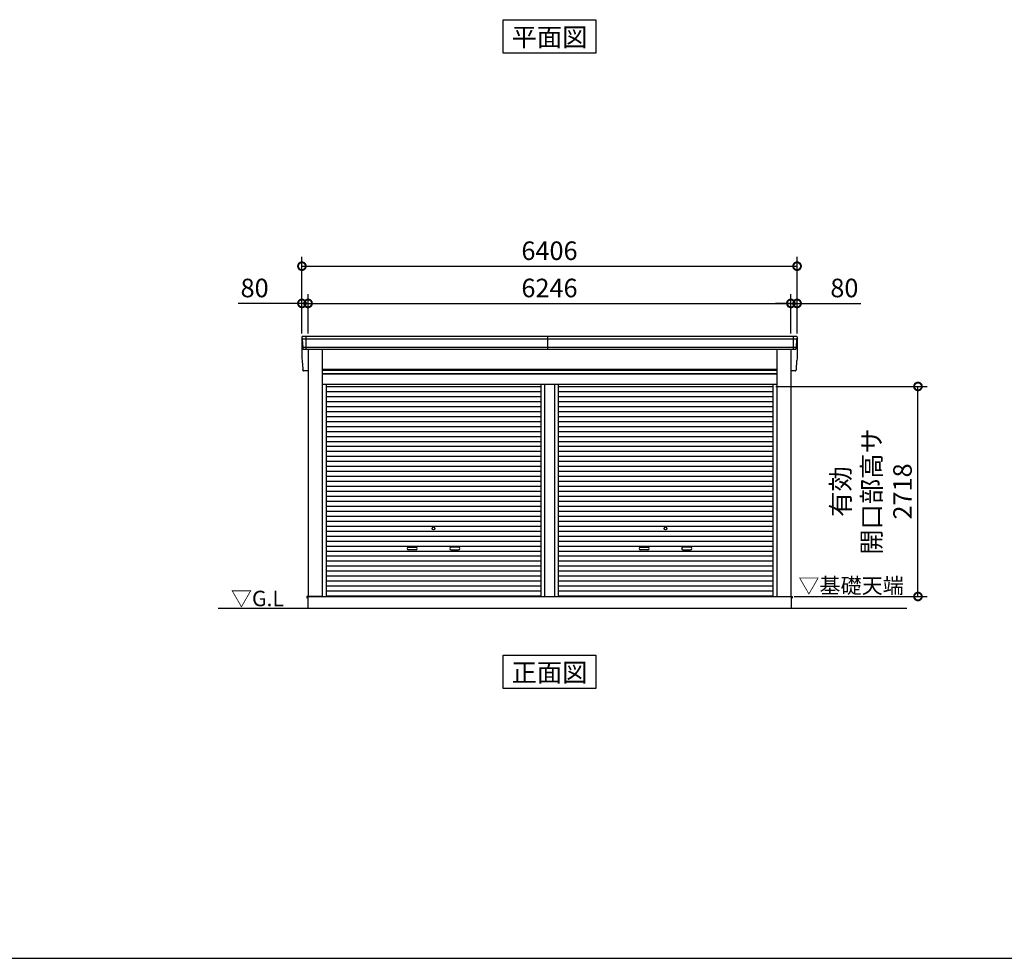
# Model space of a CAD drawing. Extents: x -4099 to 36466, y -2457 to 25853.
# Drawn here: x 8639 to 21377, y -1911 to 10234 of the extents above; entities that cross this region are included whole.
import ezdxf
from ezdxf.enums import TextEntityAlignment as Align

# ---------------------------------------------------------------- set-up
doc = ezdxf.new("R2010")
doc.units = 0
doc.header["$LTSCALE"] = 4
doc.header["$PDMODE"] = 3
doc.header["$PDSIZE"] = 2
doc.layers.get('0').update_dxf_attribs({"linetype": 'CONTINUOUS'})
doc.layers.get('DEFPOINTS').update_dxf_attribs({"linetype": 'CONTINUOUS'})
for name, color, linetype in [('仕様書枠', 230, 'CONTINUOUS'), ('寸法', 4, 'CONTINUOUS'), ('文字', 7, 'CONTINUOUS'), ('細線', 5, 'CONTINUOUS'), ('部品1', 7, 'CONTINUOUS'), ('Ｇ．Ｌ', 30, 'CONTINUOUS')]:
    doc.layers.add(name, color=color, linetype=linetype)
doc.styles.get("Standard").update_dxf_attribs({"font": 'isocp.shx', "bigfont": 'bigfont.shx'})
doc.styles.add('STYLE1', font='isocp.shx', dxfattribs={"bigfont": 'bigfont.shx'})
doc.styles.add('STYLE2', font='MS PGothic.ttf')
doc.dimstyles.new('INABA_S80', dxfattribs={"dimscale": 80, "dimtxt": 2.5, "dimasz": 0.5, "dimexe": 0.5, "dimexo": 0.2, "dimgap": 0.8, "dimtad": 3, "dimdsep": 46, "dimtxsty": 'STANDARD', "dimblk1": 'DOT', "dimblk2": 'DOT', "dimsah": 1, "dimcen": 0, "dimclrt": 7, "dimadec": 0, "dimazin": 0, "dimtfac": 1, "dimtix": 1, "dimtmove": 0, "dimatfit": 2, "dimldrblk": 'DOT', "dimfxl": 1, "dimtolj": 1, "dimtzin": 0, "dimarcsym": 0})

# ---------------------------------------------------------------- blocks, each defined once
blk = doc.blocks.new('_DOTSMALL')
at = {"color": 0, "linetype": 'ByBlock', "ltscale": 50, "const_width": 0.5}
blk.add_lwpolyline([(-0.0625, 0, 1), (0.0625, 0, 1)], format="xyb", close=True, dxfattribs=at)
blk = doc.blocks.new('*D2')
at = {"layer": 'DEFPOINTS', "color": 0, "ltscale": 50}
for p in [(18696, 7045), (12290, 6136), (18696, 6136)]:
    blk.add_point(p, dxfattribs=at)
at = {"layer": '寸法', "color": 0, "lineweight": -2, "ltscale": 50}
for p, q in [((12290, 6176), (12290, 7165)), ((18696, 6176), (18696, 7165)), ((12290, 7045), (18696, 7045))]:
    blk.add_line(p, q, dxfattribs=at)
at = {"layer": '寸法', "color": 0, "lineweight": -2, "ltscale": 50, "xscale": 200, "yscale": 200, "zscale": 200, "rotation": 180}
blk.add_blockref('_DOTSMALL', (12290, 7045), dxfattribs=at)
at = {"layer": '寸法', "color": 0, "lineweight": -2, "ltscale": 50, "xscale": 200, "yscale": 200, "zscale": 200}
blk.add_blockref('_DOTSMALL', (18696, 7045), dxfattribs=at)
at = {"layer": '寸法', "color": 7, "ltscale": 50, "insert": (15493, 7245), "char_height": 240, "attachment_point": 5, "style": 'STYLE1'}
blk.add_mtext('\\A1;6406', dxfattribs=at)
blk = doc.blocks.new('*D3')
at = {"layer": 'DEFPOINTS', "color": 0, "ltscale": 50}
for p in [(18696, 6563), (18616, 6136), (18696, 6136)]:
    blk.add_point(p, dxfattribs=at)
at = {"layer": '寸法', "color": 0, "lineweight": -2, "ltscale": 50}
for p, q in [((18616, 6176), (18616, 6683)), ((18696, 6176), (18696, 6683)), ((18616, 6563), (18416, 6563)), ((18616, 6563), (18696, 6563)), ((18696, 6563), (19520, 6563))]:
    blk.add_line(p, q, dxfattribs=at)
at = {"layer": '寸法', "color": 0, "lineweight": -2, "ltscale": 50, "xscale": 200, "yscale": 200, "zscale": 200}
blk.add_blockref('_DOTSMALL', (18616, 6563), dxfattribs=at)
at = {"layer": '寸法', "color": 0, "lineweight": -2, "ltscale": 50, "xscale": 200, "yscale": 200, "zscale": 200, "rotation": 180}
blk.add_blockref('_DOTSMALL', (18696, 6563), dxfattribs=at)
at = {"layer": '寸法', "color": 7, "ltscale": 50, "insert": (19308, 6763), "char_height": 240, "attachment_point": 5, "style": 'STYLE1'}
blk.add_mtext('\\A1;80', dxfattribs=at)
blk = doc.blocks.new('*D4')
at = {"layer": 'DEFPOINTS', "color": 0, "ltscale": 50}
for p in [(18616, 6563), (12370, 6136), (18616, 6136)]:
    blk.add_point(p, dxfattribs=at)
at = {"layer": '寸法', "color": 0, "lineweight": -2, "ltscale": 50}
for p, q in [((12370, 6176), (12370, 6683)), ((18616, 6176), (18616, 6683)), ((12370, 6563), (18616, 6563))]:
    blk.add_line(p, q, dxfattribs=at)
at = {"layer": '寸法', "color": 0, "lineweight": -2, "ltscale": 50, "xscale": 200, "yscale": 200, "zscale": 200, "rotation": 180}
blk.add_blockref('_DOTSMALL', (12370, 6563), dxfattribs=at)
at = {"layer": '寸法', "color": 0, "lineweight": -2, "ltscale": 50, "xscale": 200, "yscale": 200, "zscale": 200}
blk.add_blockref('_DOTSMALL', (18616, 6563), dxfattribs=at)
at = {"layer": '寸法', "color": 7, "ltscale": 50, "insert": (15493, 6763), "char_height": 240, "attachment_point": 5, "style": 'STYLE1'}
blk.add_mtext('\\A1;6246', dxfattribs=at)
blk = doc.blocks.new('*D5')
at = {"layer": 'DEFPOINTS', "color": 0, "ltscale": 50}
for p in [(12370, 6563), (12290, 6136), (12370, 6136)]:
    blk.add_point(p, dxfattribs=at)
at = {"layer": '寸法', "color": 0, "lineweight": -2, "ltscale": 50}
for p, q in [((12290, 6176), (12290, 6683)), ((12370, 6176), (12370, 6683)), ((12290, 6563), (11466, 6563)), ((12370, 6563), (12290, 6563)), ((12370, 6563), (12570, 6563))]:
    blk.add_line(p, q, dxfattribs=at)
at = {"layer": '寸法', "color": 0, "lineweight": -2, "ltscale": 50, "xscale": 200, "yscale": 200, "zscale": 200}
blk.add_blockref('_DOTSMALL', (12290, 6563), dxfattribs=at)
at = {"layer": '寸法', "color": 0, "lineweight": -2, "ltscale": 50, "xscale": 200, "yscale": 200, "zscale": 200, "rotation": 180}
blk.add_blockref('_DOTSMALL', (12370, 6563), dxfattribs=at)
at = {"layer": '寸法', "color": 7, "ltscale": 50, "insert": (11678, 6763), "char_height": 240, "attachment_point": 5, "style": 'STYLE1'}
blk.add_mtext('\\A1;80', dxfattribs=at)
blk = doc.blocks.new('*D52')
at = {"layer": 'DEFPOINTS', "color": 0, "ltscale": 50}
for p in [(18383, 5489), (20260, 5489), (18618, 2771)]:
    blk.add_point(p, dxfattribs=at)
at = {"layer": '寸法', "color": 0, "lineweight": -2, "ltscale": 50}
for p, q in [((18423, 5489), (20380, 5489)), ((20260, 2771), (20260, 5489)), ((18658, 2771), (20380, 2771))]:
    blk.add_line(p, q, dxfattribs=at)
at = {"layer": '寸法', "color": 0, "lineweight": -2, "ltscale": 50, "xscale": 200, "yscale": 200, "zscale": 200}
for p, rotation in [((20260, 5489), 90), ((20260, 2771), 270)]:
    blk.add_blockref('_DOTSMALL', p, dxfattribs=dict(at, rotation=rotation))
at = {"layer": '寸法', "color": 7, "ltscale": 50, "insert": (19660, 4130), "char_height": 240, "attachment_point": 5, "rotation": 90, "style": 'STYLE1'}
blk.add_mtext('\\A1;有効\\P開口部高サ \\P2718', dxfattribs=at)

msp = doc.modelspace()

# ---------------------------------------------------------------- linework, layer by layer
at = {"layer": '仕様書枠', "ltscale": 50}
msp.add_line((-4099.111, -1910.552), (36118.889, -1910.552), dxfattribs=at)
at = {"layer": '細線', "ltscale": 50}
for p, q in [((12339.986, 6136.126), (12339.986, 5969.126)), ((15472.486, 5969.126), (15472.486, 6136.126)), ((18645.986, 6136.126), (18645.986, 5969.126)), ((18693.414, 6102.126), (12292.558, 6102.126)), ((18685.189, 5993.126), (12300.783, 5993.126)), ((12550.986, 5700.626), (18434.986, 5700.626)), ((12550.986, 5655.626), (18434.986, 5655.626)), ((12602.986, 5488.076), (15381.236, 5488.076)), ((15381.236, 5516.126), (15381.236, 2771.126)), ((15426.736, 5516.126), (15426.736, 2771.126)), ((15559.236, 5516.126), (15559.236, 2771.126)), ((15604.736, 5516.126), (15604.736, 2771.126)), ((15604.736, 5488.076), (18382.986, 5488.076)), ((12602.986, 5423.576), (15381.236, 5423.576)), ((12602.986, 5359.076), (15381.236, 5359.076)), ((15604.736, 5423.576), (18382.986, 5423.576)), ((15604.736, 5359.076), (18382.986, 5359.076)), ((12602.986, 5294.576), (15381.236, 5294.576)), ((12602.986, 5230.076), (15381.236, 5230.076)), ((15604.736, 5294.576), (18382.986, 5294.576)), ((15604.736, 5230.076), (18382.986, 5230.076)), ((12602.986, 5165.576), (15381.236, 5165.576)), ((12602.986, 5101.076), (15381.236, 5101.076)), ((15604.736, 5165.576), (18382.986, 5165.576)), ((15604.736, 5101.076), (18382.986, 5101.076)), ((12602.986, 5036.576), (15381.236, 5036.576)), ((12602.986, 4972.076), (15381.236, 4972.076)), ((15604.736, 5036.576), (18382.986, 5036.576)), ((15604.736, 4972.076), (18382.986, 4972.076)), ((12602.986, 4907.576), (15381.236, 4907.576)), ((12602.986, 4843.076), (15381.236, 4843.076)), ((15604.736, 4907.576), (18382.986, 4907.576)), ((15604.736, 4843.076), (18382.986, 4843.076)), ((12602.986, 4778.576), (15381.236, 4778.576)), ((12602.986, 4714.076), (15381.236, 4714.076)), ((15604.736, 4778.576), (18382.986, 4778.576)), ((15604.736, 4714.076), (18382.986, 4714.076)), ((12602.986, 4649.576), (15381.236, 4649.576)), ((15604.736, 4649.576), (18382.986, 4649.576)), ((12602.986, 4585.076), (15381.236, 4585.076)), ((12602.986, 4520.576), (15381.236, 4520.576)), ((15604.736, 4585.076), (18382.986, 4585.076)), ((15604.736, 4520.576), (18382.986, 4520.576)), ((12602.986, 4456.076), (15381.236, 4456.076)), ((12602.986, 4391.576), (15381.236, 4391.576)), ((15604.736, 4456.076), (18382.986, 4456.076)), ((15604.736, 4391.576), (18382.986, 4391.576)), ((12602.986, 4327.076), (15381.236, 4327.076)), ((12602.986, 4262.576), (15381.236, 4262.576)), ((15604.736, 4327.076), (18382.986, 4327.076)), ((15604.736, 4262.576), (18382.986, 4262.576)), ((12602.986, 4198.076), (15381.236, 4198.076)), ((12602.986, 4133.576), (15381.236, 4133.576)), ((15604.736, 4198.076), (18382.986, 4198.076)), ((15604.736, 4133.576), (18382.986, 4133.576)), ((12602.986, 4069.076), (15381.236, 4069.076)), ((12602.986, 4004.576), (15381.236, 4004.576)), ((15604.736, 4069.076), (18382.986, 4069.076)), ((15604.736, 4004.576), (18382.986, 4004.576)), ((12602.986, 3940.076), (15381.236, 3940.076)), ((12602.986, 3875.576), (15381.236, 3875.576)), ((15604.736, 3940.076), (18382.986, 3940.076)), ((15604.736, 3875.576), (18382.986, 3875.576)), ((12602.986, 3811.076), (15381.236, 3811.076)), ((12602.986, 3746.576), (15381.236, 3746.576)), ((15604.736, 3811.076), (18382.986, 3811.076)), ((15604.736, 3746.576), (18382.986, 3746.576)), ((12602.986, 3682.076), (15381.236, 3682.076)), ((12602.986, 3617.576), (15381.236, 3617.576)), ((15604.736, 3682.076), (18382.986, 3682.076)), ((15604.736, 3617.576), (18382.986, 3617.576)), ((12602.986, 3553.076), (15381.236, 3553.076)), ((12602.986, 3488.576), (15381.236, 3488.576)), ((15604.736, 3553.076), (18382.986, 3553.076)), ((15604.736, 3488.576), (18382.986, 3488.576)), ((12602.986, 3424.076), (15381.236, 3424.076)), ((12602.986, 3359.576), (15381.236, 3359.576)), ((13669.486, 3408.326), (13766.486, 3408.326)), ((13766.486, 3375.326), (13669.486, 3375.326)), ((14316.486, 3408.326), (14219.486, 3408.326)), ((14219.486, 3375.326), (14316.486, 3375.326)), ((15604.736, 3424.076), (18382.986, 3424.076)), ((15604.736, 3359.576), (18382.986, 3359.576)), ((16669.486, 3408.326), (16766.486, 3408.326)), ((16766.486, 3375.326), (16669.486, 3375.326)), ((17316.486, 3408.326), (17219.486, 3408.326)), ((17219.486, 3375.326), (17316.486, 3375.326)), ((12602.986, 3295.076), (15381.236, 3295.076)), ((12602.986, 3230.576), (15381.236, 3230.576)), ((15604.736, 3295.076), (18382.986, 3295.076)), ((15604.736, 3230.576), (18382.986, 3230.576)), ((12602.986, 3166.076), (15381.236, 3166.076)), ((12602.986, 3101.576), (15381.236, 3101.576)), ((15604.736, 3166.076), (18382.986, 3166.076)), ((15604.736, 3101.576), (18382.986, 3101.576)), ((12602.986, 3037.076), (15381.236, 3037.076)), ((12602.986, 2972.576), (15381.236, 2972.576)), ((15604.736, 3037.076), (18382.986, 3037.076)), ((15604.736, 2972.576), (18382.986, 2972.576)), ((12602.986, 2908.076), (15381.236, 2908.076)), ((12602.986, 2843.576), (15381.236, 2843.576)), ((15604.736, 2908.076), (18382.986, 2908.076)), ((15604.736, 2843.576), (18382.986, 2843.576)), ((12602.986, 2779.926), (15381.236, 2779.926)), ((15604.736, 2779.926), (18382.986, 2779.926))]:
    msp.add_line(p, q, dxfattribs=at)
for centre in [(13992.986, 3649.826), (16992.986, 3649.826)]:
    msp.add_circle(centre, 18, dxfattribs=at)
for centre, start, end in [((13669.486, 3391.826), 90, 270), ((13766.486, 3391.826), 270, 90), ((14219.486, 3391.826), 90, 270), ((14316.486, 3391.826), 270, 90), ((16669.486, 3391.826), 90, 270), ((16766.486, 3391.826), 270, 90), ((17219.486, 3391.826), 90, 270), ((17316.486, 3391.826), 270, 90)]:
    msp.add_arc(centre, 16.5, start, end, dxfattribs=at)
at = {"layer": '部品1', "ltscale": 50}
for p, q in [((14892.219, 9799.617), (14892.219, 10234.483)), ((14892.219, 10234.483), (16093.753, 10234.483)), ((16093.753, 10234.483), (16093.753, 9799.617)), ((16093.753, 9799.617), (14892.219, 9799.617)), ((18688.142, 6136.126), (12297.829, 6136.126)), ((18674.806, 5969.126), (12311.165, 5969.126)), ((12369.986, 5969.126), (12369.986, 2771.126)), ((12550.986, 5969.126), (12550.986, 2771.126)), ((18434.986, 5969.126), (18434.986, 2771.126)), ((18615.986, 5969.126), (18615.986, 2771.126)), ((12369.986, 5689.126), (12311.165, 5689.126)), ((18434.986, 5706.126), (12550.986, 5706.126)), ((18434.986, 5648.626), (12550.986, 5648.626)), ((18674.806, 5689.126), (18615.986, 5689.126)), ((18434.986, 5516.126), (12550.986, 5516.126)), ((12602.986, 5516.126), (12602.986, 2771.126)), ((18382.986, 5516.126), (18382.986, 2771.126)), ((12369.986, 2771.626), (12352.986, 2771.626)), ((12352.986, 2771.626), (12352.986, 2749.126)), ((12550.986, 2771.126), (12367.986, 2771.126)), ((12367.986, 2771.126), (12367.986, 2621.126)), ((12367.986, 2771.126), (18617.986, 2771.126)), ((18434.986, 2771.126), (18617.986, 2771.126)), ((18615.986, 2771.626), (18632.986, 2771.626)), ((18617.986, 2771.126), (18617.986, 2621.126)), ((18632.986, 2771.626), (18632.986, 2749.126)), ((14892.219, 2013.418), (16093.753, 2013.418)), ((14892.219, 1578.553), (14892.219, 2013.418)), ((16093.753, 2013.418), (16093.753, 1578.553)), ((16093.753, 1578.553), (14892.219, 1578.553))]:
    msp.add_line(p, q, dxfattribs=at)
at = {"layer": '部品1'}
for p, q in [((12290.829, 6129.126), (12290.829, 5849.126)), ((12290.837, 6128.791), (12292.084, 6102.755)), ((18695.134, 6128.791), (18693.887, 6102.755)), ((18695.142, 6129.126), (18695.142, 5849.126)), ((12295.255, 6099.269), (12300.309, 5993.755)), ((12303.48, 5990.269), (12304.173, 5975.791)), ((18682.492, 5990.269), (18681.798, 5975.791)), ((18690.717, 6099.269), (18685.662, 5993.755)), ((12290.837, 5848.791), (12292.084, 5822.755)), ((12295.255, 5819.269), (12300.309, 5713.755)), ((18690.717, 5819.269), (18685.662, 5713.755)), ((18695.134, 5848.791), (18693.887, 5822.755)), ((12303.48, 5710.269), (12304.173, 5695.791)), ((18682.492, 5710.269), (18681.798, 5695.791))]:
    msp.add_line(p, q, dxfattribs=at)
for centre, radius, start, end in [((12297.829, 6129.126), 7, 90, 182.7426114), ((18688.142, 6129.126), 7, 357.2573886, 90), ((12292.784, 6102.788), 0.7, 182.7426114, 261.8371414), ((12292.258, 6099.126), 3, 2.7426114, 81.8371414), ((12301.009, 5993.788), 0.7, 182.7426114, 261.8371414), ((12300.483, 5990.126), 3, 2.7426114, 81.8371414), ((18685.488, 5990.126), 3, 98.1628586, 177.2573886), ((18684.963, 5993.788), 0.7, 278.1628586, 357.2573886), ((18693.713, 6099.126), 3, 98.1628586, 177.2573886), ((18693.188, 6102.788), 0.7, 278.1628586, 357.2573886), ((12292.784, 5822.788), 0.7, 182.7426114, 261.8371414), ((12292.258, 5819.126), 3, 2.7426114, 81.8371414), ((18693.713, 5819.126), 3, 98.1628586, 177.2573886), ((18693.188, 5822.788), 0.7, 278.1628586, 357.2573886), ((12301.009, 5713.788), 0.7, 182.7426114, 261.8371414), ((12300.483, 5710.126), 3, 2.7426114, 81.8371414), ((18685.488, 5710.126), 3, 98.1628586, 177.2573886), ((18684.963, 5713.788), 0.7, 278.1628586, 357.2573886)]:
    msp.add_arc(centre, radius, start, end, dxfattribs=at)
at = {"layer": '部品1', "ltscale": 50}
for centre, start, end in [((12311.165, 5976.126), 182.7426114, 270), ((18674.806, 5976.126), 270, 357.2573886), ((12311.165, 5696.126), 182.7426114, 270), ((18674.806, 5696.126), 270, 357.2573886)]:
    msp.add_arc(centre, 7, start, end, dxfattribs=at)
at = {"layer": 'Ｇ．Ｌ', "color": 30, "ltscale": 50}
msp.add_line((11205.547, 2621.126), (20116.205, 2621.126), dxfattribs=at)

# ---------------------------------------------------------------- texts
at = {"layer": '文字', "color": 7, "ltscale": 50, "style": 'STYLE2'}
for s, p in [('平面図', (15492.986, 9888.232)), ('正面図', (15492.986, 1667.168))]:
    msp.add_text(s, height=240, dxfattribs=at).set_placement(p, align=Align.CENTER)
at = {"layer": '部品1', "color": 7, "ltscale": 50, "style": 'STYLE2'}
for s, p in [('▽基礎天端', (18712.707, 2811.734)), ('▽G.L', (11371.452, 2645.65))]:
    msp.add_text(s, height=200, dxfattribs=at).set_placement(p)

# ---------------------------------------------------------------- dimensions: what is measured, and where the dimension line sits
at = {"layer": '寸法', "ltscale": 50}
for base, p1, p2, picture, middle in [((18695.986, 7044.538), (12289.986, 6136.126), (18695.986, 6136.126), '*D2', (15492.986, 7244.538)), ((18615.986, 6563.367), (12369.986, 6136.126), (18615.986, 6136.126), '*D4', (15492.986, 6763.39))]:
    dim = msp.add_linear_dim(base=base, p1=p1, p2=p2, dimstyle='INABA_S80', override={"dimtxt": 3, "dimasz": 2.5, "dimexe": 1.5, "dimexo": 0.5, "dimgap": 1, "dimtxsty": 'STYLE1', "dimblk1": 'DOTSMALL', "dimblk2": 'DOTSMALL', "dimatfit": 3}, dxfattribs=at)
    dim.commit()
    dim.dimension.update_dxf_attribs({"geometry": picture, "text_midpoint": middle})
for base, p1, p2, picture, middle in [((12369.986, 6563.367), (12289.986, 6136.126), (12369.986, 6136.126), '*D5', (11677.891, 6563.367)), ((18695.986, 6563.367), (18615.986, 6136.126), (18695.986, 6136.126), '*D3', (19308.08, 6563.367))]:
    dim = msp.add_linear_dim(base=base, p1=p1, p2=p2, dimstyle='INABA_S80', override={"dimtxt": 3, "dimasz": 2.5, "dimexe": 1.5, "dimexo": 0.5, "dimgap": 1, "dimtxsty": 'STYLE1', "dimblk1": 'DOTSMALL', "dimblk2": 'DOTSMALL', "dimatfit": 3}, dxfattribs=at)
    dim.commit()
    dim.dimension.update_dxf_attribs({"geometry": picture, "text_midpoint": middle, "dimtype": 160})
dim = msp.add_linear_dim(base=(20260.385, 5489.126), p1=(18617.986, 2771.126), p2=(18382.986, 5489.126), angle=90, text='有効\\P開口部高サ \\P<>', dimstyle='INABA_S80', override={"dimtxt": 3, "dimasz": 2.5, "dimexe": 1.5, "dimexo": 0.5, "dimgap": 1, "dimtxsty": 'STYLE1', "dimblk1": 'DOTSMALL', "dimblk2": 'DOTSMALL', "dimatfit": 3}, dxfattribs=at)
dim.commit()
dim.dimension.update_dxf_attribs({"geometry": '*D52', "text_midpoint": (19660.362, 4130.126)})

doc.saveas('drawing.dxf')
